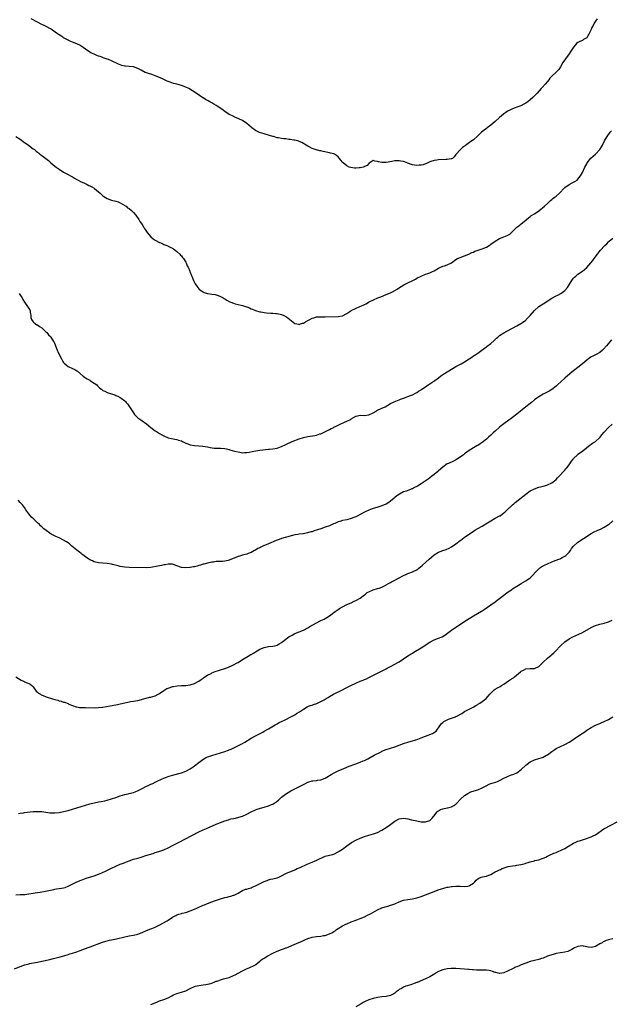
# Model space of a CAD drawing. Units: inches. Extents: x 2631000 to 2634000, y 1506000 to 1509000.
# Drawn here: x 2631901 to 2632172, y 1507369 to 1507821 of the extents above; entities that cross this region are included whole.
import ezdxf

# ---------------------------------------------------------------- set-up
doc = ezdxf.new("R2010")
doc.units = ezdxf.units.IN
doc.header["$MEASUREMENT"] = 0
doc.layers.add('LD26311506_10ft', color=141, linetype='Continuous')

msp = doc.modelspace()

# ---------------------------------------------------------------- linework, layer by layer
at = {"layer": 'LD26311506_10ft'}
for points, elevation in [([(2632165.75, 1507821), (2632165, 1507819.98), (2632164.41, 1507819), (2632163.94, 1507818.06), (2632163.38, 1507817), (2632163, 1507816.14), (2632162.4, 1507815), (2632161.99, 1507814.01), (2632161.43, 1507813), (2632161, 1507812.35), (2632159.51, 1507811.51), (2632159, 1507811.18), (2632158.62, 1507811), (2632157.47, 1507810.53), (2632157, 1507810.24), (2632156.34, 1507809.66), (2632155.75, 1507809), (2632155, 1507808.06), (2632153.79, 1507806.21), (2632152.95, 1507805.05), (2632151.24, 1507802.76), (2632150.08, 1507801), (2632149.02, 1507799), (2632148.17, 1507797.83), (2632147.42, 1507797), (2632147, 1507796.6), (2632145.09, 1507794.91), (2632144.14, 1507793.86), (2632143.56, 1507793), (2632143, 1507792.36), (2632141.93, 1507791), (2632140.51, 1507789.49), (2632140.12, 1507789), (2632138.26, 1507787), (2632136.29, 1507785), (2632135, 1507783.83), (2632133.97, 1507783), (2632133, 1507782.34), (2632132.18, 1507781.82), (2632130.81, 1507781.19), (2632130.3, 1507781), (2632129, 1507780.46), (2632128.17, 1507780.17), (2632127, 1507779.72), (2632125.36, 1507779), (2632125, 1507778.82), (2632123.9, 1507778.1), (2632123, 1507777.44), (2632122.75, 1507777.25), (2632121, 1507775.69), (2632119, 1507773.87), (2632117, 1507772.2), (2632115.35, 1507771), (2632115, 1507770.72), (2632113.99, 1507770.01), (2632112.73, 1507769), (2632111, 1507767.38), (2632109, 1507765.54), (2632108.32, 1507765), (2632105.55, 1507763), (2632105.24, 1507762.76), (2632105, 1507762.56), (2632104.08, 1507761.92), (2632103, 1507760.99), (2632101.15, 1507759), (2632101, 1507758.77), (2632100.22, 1507757.78), (2632099.42, 1507757), (2632099, 1507756.79), (2632098.78, 1507756.78), (2632097, 1507756.48), (2632096.49, 1507756.49), (2632093, 1507756.38), (2632092.23, 1507756.23), (2632091, 1507756.08), (2632089.52, 1507755.52), (2632089, 1507755.36), (2632087.42, 1507754.58), (2632087, 1507754.42), (2632085.92, 1507754.08), (2632085, 1507753.89), (2632084.15, 1507753.85), (2632083, 1507753.74), (2632082.05, 1507753.95), (2632081, 1507753.98), (2632079.3, 1507754.7), (2632079, 1507754.79), (2632077.38, 1507755.38), (2632077, 1507755.57), (2632075.73, 1507755.73), (2632075, 1507755.89), (2632073, 1507755.8), (2632071.59, 1507755.6), (2632069, 1507755.15), (2632067.12, 1507755.12), (2632067, 1507755.13), (2632065.44, 1507755.44), (2632065, 1507755.63), (2632063.76, 1507755.76), (2632063, 1507755.98), (2632061.2, 1507754.8), (2632061, 1507754.72), (2632060.2, 1507753.79), (2632059, 1507753.22), (2632058.88, 1507753.12), (2632058.46, 1507753), (2632057, 1507752.62), (2632056.62, 1507752.62), (2632055, 1507752.48), (2632054.51, 1507752.51), (2632052.74, 1507752.74), (2632052.07, 1507753), (2632051, 1507753.51), (2632049.22, 1507755), (2632049.11, 1507755.11), (2632049, 1507755.29), (2632048.14, 1507756.14), (2632047.56, 1507757), (2632047, 1507757.71), (2632046.26, 1507758.26), (2632045.23, 1507759), (2632045, 1507759.13), (2632043.46, 1507759.46), (2632043, 1507759.59), (2632040.15, 1507760.15), (2632039, 1507760.44), (2632038.5, 1507760.5), (2632037, 1507760.86), (2632036.88, 1507760.88), (2632036.43, 1507761), (2632035, 1507761.46), (2632033.92, 1507762.08), (2632033, 1507762.57), (2632032.35, 1507763), (2632031.52, 1507763.52), (2632031, 1507763.79), (2632030.26, 1507764.26), (2632029, 1507764.74), (2632028.84, 1507764.84), (2632028.35, 1507765), (2632027, 1507765.3), (2632026.66, 1507765.34), (2632025, 1507765.7), (2632024.29, 1507765.71), (2632023, 1507765.91), (2632022.03, 1507766.03), (2632021, 1507766.06), (2632019.64, 1507766.36), (2632019, 1507766.47), (2632017.24, 1507767), (2632017, 1507767.1), (2632015.51, 1507767.51), (2632015, 1507767.72), (2632013.96, 1507767.96), (2632013, 1507768.23), (2632010.89, 1507768.89), (2632009, 1507769.74), (2632007.36, 1507771), (2632007, 1507771.25), (2632006.11, 1507772.11), (2632005.02, 1507773.02), (2632003, 1507774.41), (2632001.71, 1507775), (2632001, 1507775.35), (2631999.83, 1507775.83), (2631998.45, 1507776.45), (2631997, 1507777.2), (2631995, 1507778.48), (2631993.53, 1507779.53), (2631991.41, 1507781), (2631991, 1507781.26), (2631989.9, 1507781.9), (2631989, 1507782.45), (2631988.03, 1507783), (2631987.36, 1507783.36), (2631987, 1507783.59), (2631986.07, 1507784.07), (2631985, 1507784.79), (2631984.86, 1507784.86), (2631981.73, 1507787), (2631978.42, 1507789), (2631977, 1507789.69), (2631975, 1507790.49), (2631973, 1507791.07), (2631971.43, 1507791.43), (2631969.93, 1507791.93), (2631969, 1507792.28), (2631968.51, 1507792.51), (2631966.72, 1507793.28), (2631965, 1507794.07), (2631963, 1507794.87), (2631961.43, 1507795.43), (2631959.93, 1507795.93), (2631959, 1507796.26), (2631958.47, 1507796.47), (2631956.54, 1507797.46), (2631955, 1507798.29), (2631953, 1507798.97), (2631951, 1507799.2), (2631949.33, 1507799.33), (2631949, 1507799.39), (2631947.69, 1507799.69), (2631947, 1507799.89), (2631946.23, 1507800.23), (2631943, 1507801.8), (2631941.64, 1507802.36), (2631941, 1507802.6), (2631939.2, 1507803.2), (2631939, 1507803.28), (2631937.69, 1507803.69), (2631937, 1507803.97), (2631936.23, 1507804.23), (2631935, 1507804.76), (2631934.55, 1507805), (2631933.48, 1507805.48), (2631933, 1507805.75), (2631931, 1507807.16), (2631929.95, 1507807.95), (2631929, 1507808.58), (2631928.74, 1507808.74), (2631927, 1507809.62), (2631925, 1507810.37), (2631923.48, 1507811), (2631923, 1507811.21), (2631921.82, 1507811.81), (2631921, 1507812.36), (2631920.59, 1507812.59), (2631920.09, 1507813), (2631919, 1507813.73), (2631918.21, 1507814.21), (2631917.15, 1507815), (2631915.83, 1507815.83), (2631915, 1507816.41), (2631913, 1507817.53), (2631912.01, 1507817.99), (2631911, 1507818.44), (2631909, 1507819.45), (2631906.08, 1507821)], 9970), ([(2631899, 1507767.06), (2631901, 1507765.74), (2631903, 1507764.32), (2631903.79, 1507763.79), (2631904.91, 1507763), (2631907, 1507761.44), (2631907.57, 1507761), (2631908.36, 1507760.36), (2631909, 1507759.88), (2631909.49, 1507759.49), (2631910.13, 1507759), (2631911, 1507758.36), (2631913.97, 1507755.97), (2631915.09, 1507755), (2631917, 1507753.47), (2631917.59, 1507753), (2631919, 1507751.98), (2631921, 1507750.7), (2631923, 1507749.62), (2631924.19, 1507749), (2631924.71, 1507748.71), (2631925, 1507748.52), (2631925.96, 1507747.96), (2631927, 1507747.33), (2631927.67, 1507747), (2631929, 1507746.29), (2631930.24, 1507745.76), (2631931.86, 1507745), (2631932.62, 1507744.62), (2631933, 1507744.45), (2631933.92, 1507743.92), (2631935, 1507743.26), (2631935.16, 1507743.16), (2631937, 1507741.67), (2631937.75, 1507741), (2631938.38, 1507740.38), (2631939, 1507739.84), (2631939.49, 1507739.49), (2631941, 1507738.53), (2631943, 1507737.84), (2631945, 1507737.34), (2631945.96, 1507737), (2631947, 1507736.58), (2631947.95, 1507735.95), (2631949, 1507735.43), (2631949.24, 1507735.24), (2631949.61, 1507735), (2631950.34, 1507734.34), (2631951, 1507733.97), (2631952.19, 1507733), (2631952.57, 1507732.57), (2631953, 1507732.2), (2631954.07, 1507731), (2631955.45, 1507729), (2631956.01, 1507728.01), (2631957, 1507726.62), (2631957.61, 1507725.61), (2631958.01, 1507725), (2631958.38, 1507724.38), (2631959, 1507723.51), (2631959.31, 1507723), (2631960.96, 1507720.96), (2631962.05, 1507720.05), (2631963, 1507719.45), (2631965, 1507718.36), (2631966.01, 1507718.01), (2631967, 1507717.48), (2631968.78, 1507716.78), (2631969, 1507716.65), (2631970.16, 1507716.16), (2631971, 1507715.72), (2631971.42, 1507715.42), (2631973, 1507714.33), (2631974.31, 1507713), (2631974.64, 1507712.64), (2631975, 1507712.33), (2631975.55, 1507711.55), (2631975.99, 1507711), (2631977, 1507709.42), (2631977.25, 1507709), (2631977.74, 1507707.74), (2631978.1, 1507707), (2631978.83, 1507705.17), (2631978.9, 1507704.9), (2631979, 1507704.7), (2631979.47, 1507703.47), (2631979.74, 1507703), (2631980.34, 1507701.66), (2631980.61, 1507701), (2631981.38, 1507699.38), (2631981.58, 1507699), (2631983, 1507697.1), (2631983.09, 1507697), (2631984.2, 1507696.2), (2631985, 1507695.69), (2631985.48, 1507695.48), (2631987, 1507694.98), (2631989, 1507694.72), (2631990.46, 1507694.46), (2631991, 1507694.4), (2631991.94, 1507694.06), (2631993, 1507693.65), (2631994.14, 1507693), (2631994.66, 1507692.66), (2631995, 1507692.47), (2631995.95, 1507691.95), (2631997, 1507691.28), (2631997.21, 1507691.21), (2631997.67, 1507691), (2631999, 1507690.47), (2631999.75, 1507690.25), (2632001, 1507689.94), (2632002.45, 1507689.55), (2632003, 1507689.43), (2632004.46, 1507689), (2632004.86, 1507688.86), (2632005, 1507688.79), (2632006.33, 1507688.33), (2632007, 1507687.96), (2632007.72, 1507687.72), (2632009.1, 1507687.1), (2632011, 1507686.63), (2632011.42, 1507686.58), (2632013, 1507686.31), (2632014.15, 1507686.15), (2632016.04, 1507685.96), (2632017, 1507685.9), (2632018.23, 1507685.77), (2632019, 1507685.73), (2632021, 1507685.32), (2632021.23, 1507685.23), (2632021.72, 1507685), (2632023, 1507684.38), (2632023.83, 1507683.83), (2632024.82, 1507683), (2632027, 1507681.28), (2632027.99, 1507681), (2632028.83, 1507680.83), (2632029, 1507680.82), (2632029.7, 1507681), (2632030.65, 1507681.35), (2632031, 1507681.43), (2632031.98, 1507682.02), (2632033, 1507682.55), (2632033.98, 1507683), (2632035, 1507683.72), (2632035.87, 1507683.87), (2632037, 1507684.24), (2632038.2, 1507684.2), (2632039, 1507684.28), (2632040.24, 1507684.24), (2632041, 1507684.27), (2632047, 1507684.38), (2632049, 1507684.77), (2632051, 1507685.79), (2632052.79, 1507687), (2632053, 1507687.11), (2632056.92, 1507689), (2632058.41, 1507689.59), (2632059, 1507689.97), (2632059.75, 1507690.25), (2632060.86, 1507691), (2632061.16, 1507691.16), (2632065.1, 1507693), (2632066.5, 1507693.5), (2632069, 1507694.46), (2632071, 1507695.27), (2632071.61, 1507695.61), (2632073, 1507696.34), (2632073.97, 1507697), (2632074.61, 1507697.39), (2632075.84, 1507698.16), (2632077.12, 1507698.88), (2632079, 1507699.81), (2632081.22, 1507701), (2632082.4, 1507701.6), (2632083, 1507701.95), (2632085, 1507702.98), (2632087, 1507703.81), (2632088.15, 1507704.15), (2632089, 1507704.43), (2632090.3, 1507705), (2632091, 1507705.33), (2632093, 1507706.57), (2632093.29, 1507706.71), (2632095, 1507707.48), (2632095.75, 1507707.75), (2632097, 1507708.14), (2632098.93, 1507709.07), (2632101, 1507710.59), (2632101.72, 1507711), (2632103, 1507711.57), (2632105, 1507712.24), (2632106.96, 1507713.04), (2632108.28, 1507713.72), (2632109, 1507714.01), (2632109.66, 1507714.34), (2632111.14, 1507714.86), (2632113, 1507715.48), (2632113.83, 1507715.83), (2632115, 1507716.27), (2632116.22, 1507717), (2632116.68, 1507717.32), (2632117, 1507717.59), (2632119, 1507719.06), (2632121, 1507720.24), (2632123, 1507721.03), (2632124.47, 1507721.53), (2632125.75, 1507722.25), (2632127, 1507723.4), (2632128.48, 1507725), (2632128.77, 1507725.23), (2632129, 1507725.47), (2632129.92, 1507726.08), (2632130.97, 1507727), (2632133, 1507728.7), (2632133.32, 1507729), (2632134.25, 1507729.75), (2632135, 1507730.25), (2632135.41, 1507730.59), (2632137, 1507731.51), (2632139, 1507732.89), (2632141.58, 1507735), (2632143, 1507736.34), (2632143.72, 1507737), (2632144.37, 1507737.63), (2632145, 1507738.17), (2632145.42, 1507738.58), (2632146.05, 1507739), (2632147, 1507739.67), (2632148.53, 1507741), (2632149, 1507741.47), (2632150.31, 1507743), (2632151, 1507743.64), (2632153, 1507744.97), (2632154.3, 1507745.7), (2632155, 1507746.03), (2632155.61, 1507746.39), (2632156.58, 1507747), (2632157, 1507747.39), (2632158.21, 1507749), (2632159, 1507750.57), (2632160.11, 1507753), (2632161, 1507754.57), (2632161.26, 1507755), (2632162.93, 1507757.07), (2632163.99, 1507758.01), (2632165.03, 1507759), (2632166.98, 1507761.02), (2632167.77, 1507762.23), (2632168.19, 1507763), (2632169.22, 1507765), (2632170.34, 1507767), (2632171.76, 1507769), (2632172.34, 1507769.66)], 9960), ([(2631900.59, 1507695), (2631901.56, 1507693.56), (2631901.89, 1507693), (2631902.28, 1507692.28), (2631903.01, 1507691.01), (2631904.48, 1507689), (2631905, 1507688.14), (2631905.41, 1507687.41), (2631905.6, 1507687), (2631905.67, 1507686.33), (2631905.91, 1507685), (2631906, 1507684), (2631906.22, 1507683), (2631907, 1507681.92), (2631908.09, 1507681), (2631908.66, 1507680.66), (2631909, 1507680.53), (2631909.86, 1507679.86), (2631911, 1507679.17), (2631911.2, 1507679), (2631913, 1507677.19), (2631913.21, 1507677), (2631914.07, 1507676.07), (2631915.08, 1507675.08), (2631915.15, 1507675), (2631916.4, 1507673), (2631916.58, 1507672.58), (2631917.75, 1507669.75), (2631918.08, 1507669), (2631918.4, 1507668.4), (2631919.01, 1507666.99), (2631919.98, 1507665), (2631920.38, 1507664.38), (2631921, 1507663.25), (2631921.18, 1507663), (2631923, 1507661.41), (2631925, 1507660.48), (2631926.08, 1507660.08), (2631927, 1507659.49), (2631927.32, 1507659.32), (2631930.01, 1507657), (2631930.56, 1507656.56), (2631931, 1507656.34), (2631931.78, 1507655.78), (2631933, 1507655.14), (2631933.22, 1507655), (2631934.28, 1507654.28), (2631935, 1507653.85), (2631936.16, 1507653), (2631936.55, 1507652.55), (2631937, 1507652.17), (2631937.59, 1507651.59), (2631938.41, 1507651), (2631939, 1507650.52), (2631939.9, 1507650.1), (2631941, 1507649.52), (2631943, 1507648.88), (2631944.44, 1507648.44), (2631945, 1507648.23), (2631945.79, 1507647.79), (2631947, 1507647.23), (2631947.32, 1507647), (2631949, 1507645.72), (2631949.38, 1507645.38), (2631949.75, 1507645), (2631950.31, 1507644.31), (2631951.28, 1507643), (2631953, 1507640.17), (2631953.49, 1507639.49), (2631955, 1507637.98), (2631956.39, 1507637), (2631957, 1507636.59), (2631957.92, 1507635.92), (2631959, 1507635.18), (2631961, 1507633.54), (2631961.63, 1507633), (2631963, 1507631.98), (2631963.58, 1507631.58), (2631964.45, 1507631), (2631965, 1507630.67), (2631966.11, 1507630.11), (2631967, 1507629.57), (2631969, 1507628.74), (2631970.41, 1507628.41), (2631972.07, 1507628.07), (2631973, 1507627.96), (2631973.7, 1507627.7), (2631975, 1507627.3), (2631975.51, 1507627), (2631977, 1507626.31), (2631978.04, 1507625.96), (2631979, 1507625.57), (2631981, 1507625.21), (2631983, 1507625.09), (2631984.93, 1507624.93), (2631987, 1507624.52), (2631988.25, 1507624.25), (2631990.01, 1507624.01), (2631991.92, 1507623.92), (2631993, 1507623.93), (2631995, 1507623.77), (2631995.65, 1507623.65), (2631997, 1507623.31), (2631997.26, 1507623.26), (2631999.35, 1507622.65), (2632001, 1507622.25), (2632001.9, 1507622.1), (2632003, 1507621.89), (2632003.99, 1507622.01), (2632005, 1507621.98), (2632006.14, 1507622.14), (2632007.51, 1507622.49), (2632009.23, 1507622.77), (2632011, 1507623), (2632015, 1507623.46), (2632015.51, 1507623.51), (2632017, 1507623.69), (2632019, 1507624.05), (2632020.57, 1507624.57), (2632021, 1507624.7), (2632023, 1507625.6), (2632025.85, 1507627), (2632029, 1507628.3), (2632031, 1507628.95), (2632033, 1507629.35), (2632036.2, 1507629.8), (2632037, 1507630), (2632038.5, 1507630.5), (2632039, 1507630.61), (2632039.31, 1507630.69), (2632039.96, 1507631), (2632043, 1507632.6), (2632043.82, 1507633), (2632044.63, 1507633.37), (2632045, 1507633.58), (2632045.98, 1507634.02), (2632047, 1507634.58), (2632047.87, 1507635), (2632049.86, 1507635.86), (2632051, 1507636.31), (2632052.3, 1507637), (2632052.77, 1507637.23), (2632053, 1507637.4), (2632055, 1507638.63), (2632055.27, 1507638.73), (2632057, 1507639.11), (2632059, 1507639.03), (2632061, 1507639.25), (2632063, 1507640.2), (2632064.34, 1507641), (2632064.76, 1507641.24), (2632067, 1507642.3), (2632067.49, 1507642.51), (2632068.47, 1507643), (2632071, 1507644.42), (2632072.7, 1507645.3), (2632075, 1507646.22), (2632075.58, 1507646.42), (2632077, 1507646.98), (2632080.15, 1507648.15), (2632081, 1507648.48), (2632082.68, 1507649.32), (2632083, 1507649.46), (2632083.88, 1507650.12), (2632085, 1507650.75), (2632085.14, 1507650.86), (2632085.35, 1507651), (2632087, 1507652.2), (2632088.27, 1507653), (2632088.68, 1507653.32), (2632089, 1507653.51), (2632089.89, 1507654.11), (2632091, 1507654.77), (2632091.35, 1507655), (2632093, 1507656.23), (2632093.98, 1507657), (2632094.54, 1507657.46), (2632095, 1507657.75), (2632095.72, 1507658.28), (2632101, 1507661.4), (2632103.35, 1507662.65), (2632105, 1507663.66), (2632107, 1507665.02), (2632108.23, 1507665.77), (2632109, 1507666.3), (2632109.44, 1507666.56), (2632110.1, 1507667), (2632111, 1507667.64), (2632112.86, 1507669), (2632114.08, 1507669.92), (2632115, 1507670.52), (2632115.26, 1507670.74), (2632117, 1507671.98), (2632118.57, 1507673.43), (2632119.56, 1507674.43), (2632120.21, 1507675), (2632121, 1507675.64), (2632123, 1507676.91), (2632124.32, 1507677.68), (2632127, 1507679.14), (2632129, 1507680.2), (2632130.85, 1507681.15), (2632132.06, 1507681.94), (2632133, 1507682.72), (2632133.29, 1507683), (2632135, 1507684.89), (2632137, 1507687.22), (2632138.99, 1507689.01), (2632140.2, 1507689.8), (2632141, 1507690.28), (2632145, 1507692.81), (2632147, 1507693.94), (2632147.73, 1507694.27), (2632149.08, 1507695), (2632151, 1507696.3), (2632152.21, 1507697.79), (2632152.92, 1507699), (2632154.2, 1507701), (2632154.54, 1507701.46), (2632155, 1507702.03), (2632155.45, 1507702.55), (2632155.96, 1507703), (2632157, 1507703.84), (2632159, 1507705.19), (2632159.98, 1507706.02), (2632161, 1507706.91), (2632162.85, 1507709), (2632163.8, 1507710.2), (2632164.47, 1507711), (2632165.93, 1507713), (2632166.35, 1507713.65), (2632167.25, 1507714.75), (2632169.39, 1507717), (2632170.19, 1507717.81), (2632171, 1507718.69), (2632171.33, 1507719), (2632173, 1507720.38)], 9950), ([(2632172.34, 1507673.66), (2632170.1, 1507671), (2632168.64, 1507669.36), (2632168.3, 1507669), (2632167, 1507667.91), (2632165.41, 1507667), (2632163.77, 1507666.23), (2632163, 1507665.84), (2632162.49, 1507665.51), (2632161.8, 1507665), (2632161, 1507664.36), (2632159, 1507662.63), (2632156.88, 1507661), (2632155, 1507659.51), (2632154.38, 1507659), (2632151, 1507656.07), (2632147.59, 1507653), (2632147, 1507652.5), (2632145, 1507650.92), (2632143.8, 1507650.2), (2632142.51, 1507649.49), (2632141, 1507648.77), (2632139, 1507647.6), (2632138.14, 1507647), (2632137, 1507646.12), (2632135.6, 1507645), (2632135, 1507644.46), (2632133.12, 1507642.88), (2632129, 1507639.55), (2632127, 1507638.01), (2632123, 1507635.21), (2632121.78, 1507634.22), (2632121, 1507633.61), (2632119, 1507631.81), (2632118.15, 1507631), (2632117, 1507629.96), (2632115.97, 1507629), (2632115, 1507628.16), (2632113, 1507626.54), (2632112.05, 1507625.95), (2632111, 1507625.21), (2632110.6, 1507625), (2632109, 1507624.09), (2632107.07, 1507622.93), (2632105, 1507621.42), (2632104.78, 1507621.22), (2632104.49, 1507621), (2632103, 1507619.91), (2632101.24, 1507618.76), (2632099.92, 1507618.08), (2632097.53, 1507617), (2632097, 1507616.73), (2632095, 1507615.33), (2632093, 1507613.61), (2632092.69, 1507613.31), (2632091, 1507611.95), (2632089.8, 1507611), (2632088.2, 1507609.8), (2632085, 1507607.54), (2632083.4, 1507606.6), (2632083, 1507606.34), (2632082.06, 1507605.94), (2632081, 1507605.35), (2632080.74, 1507605.26), (2632080.11, 1507605), (2632079, 1507604.59), (2632078.32, 1507604.32), (2632077, 1507603.87), (2632075.1, 1507602.9), (2632073.9, 1507602.1), (2632073, 1507601.27), (2632072.84, 1507601.16), (2632072.69, 1507601), (2632071, 1507599.58), (2632070.2, 1507599), (2632069, 1507598.34), (2632068.07, 1507597.93), (2632067, 1507597.51), (2632064.76, 1507596.76), (2632063, 1507596.26), (2632061.8, 1507595.8), (2632061, 1507595.56), (2632059, 1507594.64), (2632057, 1507593.6), (2632055.93, 1507593), (2632055, 1507592.53), (2632054.19, 1507592.19), (2632053, 1507591.65), (2632051, 1507591.12), (2632049, 1507590.71), (2632047.67, 1507590.33), (2632047, 1507590.11), (2632045.48, 1507589.48), (2632044.79, 1507589.21), (2632043, 1507588.41), (2632041, 1507587.66), (2632039, 1507586.98), (2632037.48, 1507586.52), (2632037, 1507586.31), (2632035.95, 1507586.05), (2632035, 1507585.64), (2632034.47, 1507585.53), (2632032.95, 1507585.05), (2632031, 1507584.69), (2632030.68, 1507584.68), (2632029, 1507584.44), (2632028.43, 1507584.43), (2632027, 1507584.15), (2632025.97, 1507583.97), (2632023.19, 1507583.19), (2632022.57, 1507583), (2632021, 1507582.46), (2632019.89, 1507582.11), (2632019, 1507581.75), (2632018.44, 1507581.56), (2632015, 1507580.07), (2632012.46, 1507579), (2632011.46, 1507578.54), (2632011, 1507578.29), (2632010.14, 1507577.86), (2632009, 1507577.21), (2632008.6, 1507577), (2632007, 1507576.08), (2632005.62, 1507575.62), (2632005, 1507575.36), (2632003.63, 1507575), (2632003.13, 1507574.87), (2632003, 1507574.86), (2632001.61, 1507574.39), (2632001, 1507574.23), (2631997, 1507572.63), (2631996.49, 1507572.49), (2631995, 1507572.13), (2631994.02, 1507572.02), (2631993, 1507571.98), (2631991.9, 1507571.9), (2631991, 1507571.91), (2631989.72, 1507571.72), (2631989, 1507571.66), (2631987, 1507571.23), (2631985.27, 1507570.73), (2631985, 1507570.67), (2631983.75, 1507570.25), (2631983, 1507570.06), (2631982.19, 1507569.81), (2631981, 1507569.53), (2631980.56, 1507569.44), (2631979, 1507569.16), (2631978.84, 1507569.16), (2631977, 1507569.02), (2631975, 1507569.22), (2631974.59, 1507569.41), (2631973, 1507569.99), (2631971, 1507570.74), (2631970.77, 1507570.77), (2631969, 1507570.78), (2631967.53, 1507570.47), (2631967, 1507570.42), (2631965.88, 1507570.12), (2631965, 1507570.01), (2631964.2, 1507569.8), (2631961, 1507569.24), (2631959, 1507569.08), (2631951, 1507569.19), (2631949, 1507569.29), (2631947, 1507569.63), (2631946.07, 1507569.93), (2631943.34, 1507570.66), (2631943, 1507570.74), (2631941, 1507571.03), (2631939, 1507571.13), (2631937, 1507571.29), (2631935, 1507571.79), (2631934.21, 1507572.21), (2631933, 1507572.75), (2631932.6, 1507573), (2631931, 1507574.09), (2631929.77, 1507575), (2631929.35, 1507575.35), (2631929, 1507575.56), (2631928.21, 1507576.21), (2631927, 1507577.14), (2631924.82, 1507579), (2631923.86, 1507579.86), (2631923, 1507580.59), (2631922.35, 1507581), (2631921, 1507581.81), (2631919, 1507582.75), (2631917.44, 1507583.44), (2631916.11, 1507584.11), (2631914.84, 1507584.84), (2631914.6, 1507585), (2631913, 1507586.14), (2631911.94, 1507587), (2631911.43, 1507587.43), (2631911, 1507587.83), (2631910.4, 1507588.4), (2631909.84, 1507589), (2631909, 1507589.72), (2631907.74, 1507591), (2631907.34, 1507591.34), (2631906.32, 1507592.32), (2631905, 1507593.88), (2631904.12, 1507595), (2631903.68, 1507595.68), (2631903, 1507596.77), (2631902.04, 1507598.04), (2631901.11, 1507599.11), (2631900.05, 1507600.05)], 9940), ([(2631899, 1507519.08), (2631901.43, 1507517.43), (2631902.58, 1507517), (2631902.85, 1507516.85), (2631903, 1507516.8), (2631904.26, 1507516.26), (2631905, 1507515.96), (2631905.62, 1507515.62), (2631906.4, 1507515), (2631907, 1507514.46), (2631908.46, 1507512.46), (2631909, 1507512.01), (2631909.5, 1507511.5), (2631910.3, 1507511), (2631910.7, 1507510.7), (2631911.6, 1507510.4), (2631913, 1507509.83), (2631915.84, 1507509), (2631917, 1507508.64), (2631918.3, 1507508.3), (2631919, 1507508.04), (2631919.87, 1507507.87), (2631921, 1507507.47), (2631921.39, 1507507.39), (2631923, 1507506.77), (2631923.45, 1507506.55), (2631925, 1507505.89), (2631926.72, 1507505.28), (2631927, 1507505.19), (2631928.33, 1507505), (2631929, 1507504.93), (2631931, 1507504.89), (2631935, 1507504.86), (2631937, 1507504.91), (2631938.86, 1507505.14), (2631939, 1507505.15), (2631940.6, 1507505.4), (2631942.36, 1507505.64), (2631945, 1507506.13), (2631945.68, 1507506.32), (2631947, 1507506.63), (2631949, 1507507.14), (2631951, 1507507.55), (2631951.64, 1507507.64), (2631953, 1507507.8), (2631953.99, 1507507.99), (2631955, 1507508.15), (2631957.82, 1507509), (2631960.34, 1507509.66), (2631961, 1507509.73), (2631961.94, 1507510.06), (2631963, 1507510.35), (2631964.31, 1507511), (2631965, 1507511.41), (2631967, 1507512.76), (2631967.41, 1507513), (2631968.4, 1507513.6), (2631969, 1507513.88), (2631969.8, 1507514.2), (2631971, 1507514.57), (2631971.35, 1507514.65), (2631973.05, 1507514.95), (2631975, 1507515.06), (2631977, 1507515.11), (2631979, 1507515.37), (2631979.55, 1507515.55), (2631981, 1507515.99), (2631983, 1507517.01), (2631984.15, 1507517.85), (2631985, 1507518.36), (2631985.34, 1507518.66), (2631987, 1507519.74), (2631988.63, 1507520.63), (2631989, 1507520.85), (2631990.58, 1507521.42), (2631991, 1507521.59), (2631992.12, 1507521.88), (2631993, 1507522.21), (2631995, 1507522.84), (2631995.1, 1507522.9), (2631997, 1507523.57), (2631998.02, 1507524.02), (2631999, 1507524.5), (2632000.57, 1507525.43), (2632001, 1507525.66), (2632003.04, 1507527), (2632006.4, 1507529), (2632006.79, 1507529.21), (2632007, 1507529.35), (2632008.07, 1507529.93), (2632009, 1507530.54), (2632009.8, 1507531), (2632011, 1507531.66), (2632013, 1507532.5), (2632015, 1507532.88), (2632016.96, 1507533.04), (2632018.56, 1507533.44), (2632019, 1507533.61), (2632019.83, 1507534.17), (2632021, 1507534.83), (2632023, 1507536.35), (2632024.53, 1507537.47), (2632025, 1507537.73), (2632025.78, 1507538.22), (2632027.12, 1507538.88), (2632031, 1507540.48), (2632033, 1507541.5), (2632033.93, 1507542.07), (2632037, 1507543.85), (2632039, 1507544.85), (2632040.47, 1507545.53), (2632041, 1507545.82), (2632041.79, 1507546.21), (2632043, 1507547), (2632045.57, 1507549), (2632047, 1507549.99), (2632047.61, 1507550.39), (2632049, 1507551.19), (2632051, 1507552.15), (2632053, 1507553.05), (2632054.31, 1507553.69), (2632055, 1507554.02), (2632055.62, 1507554.38), (2632056.78, 1507555), (2632057, 1507555.14), (2632059, 1507556.61), (2632059.55, 1507557), (2632060.31, 1507557.69), (2632061, 1507558.1), (2632063, 1507558.94), (2632065, 1507559.53), (2632065.78, 1507559.78), (2632067, 1507560.22), (2632068.55, 1507561), (2632068.83, 1507561.17), (2632069, 1507561.23), (2632070.09, 1507561.91), (2632071, 1507562.35), (2632071.42, 1507562.59), (2632073, 1507563.38), (2632075, 1507564.47), (2632076.59, 1507565.41), (2632077, 1507565.61), (2632078.01, 1507566.01), (2632079, 1507566.45), (2632079.42, 1507566.58), (2632081, 1507567.15), (2632081.34, 1507567.34), (2632083, 1507568.19), (2632084.11, 1507569), (2632084.6, 1507569.4), (2632085.68, 1507570.32), (2632088.72, 1507573), (2632089.95, 1507574.05), (2632091.05, 1507575), (2632093, 1507576.25), (2632095, 1507577.07), (2632096.47, 1507577.53), (2632097.87, 1507578.13), (2632099, 1507578.74), (2632101, 1507580.06), (2632103, 1507581.57), (2632103.79, 1507582.21), (2632105, 1507583.11), (2632107, 1507584.57), (2632109, 1507585.91), (2632109.68, 1507586.32), (2632111, 1507587.1), (2632113, 1507588.16), (2632114.79, 1507589.21), (2632117, 1507590.69), (2632119, 1507591.82), (2632121, 1507592.85), (2632121.24, 1507593), (2632122.28, 1507593.72), (2632123, 1507594.25), (2632123.39, 1507594.61), (2632123.86, 1507595), (2632127, 1507597.91), (2632127.55, 1507598.45), (2632128.2, 1507599), (2632133, 1507602.91), (2632135, 1507604.36), (2632137, 1507605.36), (2632139, 1507606.02), (2632139.77, 1507606.23), (2632141, 1507606.53), (2632142.65, 1507607), (2632143, 1507607.11), (2632145, 1507608.1), (2632146.28, 1507609), (2632147, 1507609.62), (2632147.63, 1507610.37), (2632148.27, 1507611), (2632151, 1507613.92), (2632151.48, 1507614.52), (2632151.91, 1507615), (2632153, 1507616.41), (2632154.03, 1507617.97), (2632154.81, 1507619), (2632155, 1507619.23), (2632156.8, 1507621), (2632157, 1507621.16), (2632159, 1507622.64), (2632159.19, 1507622.81), (2632162.54, 1507625.46), (2632163, 1507625.76), (2632163.72, 1507626.28), (2632165, 1507627.01), (2632167, 1507628.84), (2632167.15, 1507629), (2632167.92, 1507630.08), (2632169, 1507631.34), (2632171, 1507633.49), (2632172.65, 1507635)], 9930), ([(2631900.33, 1507456.33), (2631901, 1507456.45), (2631902.63, 1507456.63), (2631903, 1507456.7), (2631907, 1507457.14), (2631909, 1507457.26), (2631910.82, 1507457.18), (2631911, 1507457.16), (2631912.88, 1507456.88), (2631914.65, 1507456.65), (2631916.61, 1507456.61), (2631917, 1507456.63), (2631919, 1507456.82), (2631921, 1507457.19), (2631923, 1507457.69), (2631925, 1507458.27), (2631927, 1507458.86), (2631933, 1507460.69), (2631935, 1507461.22), (2631937, 1507461.64), (2631938.18, 1507461.82), (2631939.85, 1507462.15), (2631941, 1507462.4), (2631943, 1507462.97), (2631945, 1507463.67), (2631947, 1507464.41), (2631949, 1507464.99), (2631950.64, 1507465.36), (2631951, 1507465.43), (2631952.27, 1507465.73), (2631953, 1507465.93), (2631953.81, 1507466.19), (2631955.21, 1507466.79), (2631957, 1507467.76), (2631959, 1507468.79), (2631959.44, 1507469), (2631961, 1507469.73), (2631961.89, 1507470.11), (2631963, 1507470.68), (2631963.23, 1507470.77), (2631963.67, 1507471), (2631966.14, 1507472.14), (2631967, 1507472.52), (2631968.16, 1507473), (2631969, 1507473.32), (2631971, 1507473.96), (2631975, 1507474.94), (2631977, 1507475.68), (2631979, 1507476.76), (2631980.36, 1507477.64), (2631981, 1507478.12), (2631983, 1507479.71), (2631984.87, 1507481.13), (2631986.15, 1507481.85), (2631987, 1507482.24), (2631987.55, 1507482.45), (2631989, 1507482.95), (2631991, 1507483.6), (2631993, 1507484.16), (2631995, 1507484.7), (2631996.66, 1507485.34), (2631997, 1507485.46), (2631997.84, 1507485.84), (2632000.28, 1507487), (2632003, 1507488.4), (2632004.11, 1507489), (2632007, 1507490.85), (2632009, 1507491.97), (2632011.11, 1507493), (2632012.37, 1507493.63), (2632013, 1507494.04), (2632014.67, 1507495), (2632015, 1507495.21), (2632018, 1507497), (2632018.65, 1507497.35), (2632019, 1507497.5), (2632019.96, 1507498.04), (2632021, 1507498.5), (2632021.31, 1507498.69), (2632021.96, 1507499), (2632023, 1507499.46), (2632025, 1507500.47), (2632027, 1507501.6), (2632027.88, 1507502.12), (2632029.24, 1507503), (2632031, 1507504.2), (2632032.75, 1507505.25), (2632033, 1507505.37), (2632034.18, 1507505.82), (2632035, 1507506.09), (2632035.71, 1507506.29), (2632037.19, 1507506.81), (2632039, 1507507.65), (2632040.49, 1507508.49), (2632041, 1507508.76), (2632042.44, 1507509.56), (2632043, 1507509.93), (2632044.89, 1507511), (2632049, 1507513.1), (2632050.25, 1507513.75), (2632051, 1507514.11), (2632052.75, 1507515), (2632055, 1507516.1), (2632057, 1507516.97), (2632058.47, 1507517.53), (2632059, 1507517.8), (2632059.89, 1507518.11), (2632061, 1507518.72), (2632061.62, 1507519), (2632064.35, 1507520.35), (2632065, 1507520.65), (2632065.69, 1507521), (2632066.58, 1507521.42), (2632069, 1507522.7), (2632069.51, 1507523), (2632071, 1507523.76), (2632073, 1507524.82), (2632074.4, 1507525.6), (2632075, 1507525.95), (2632077, 1507527.28), (2632079, 1507528.67), (2632080.44, 1507529.56), (2632081, 1507529.93), (2632081.69, 1507530.31), (2632085, 1507532.37), (2632089, 1507534.93), (2632091, 1507535.95), (2632093, 1507536.72), (2632094.63, 1507537.37), (2632095.88, 1507538.12), (2632097.11, 1507539), (2632099, 1507540.46), (2632100.5, 1507541.5), (2632105.79, 1507545), (2632107, 1507545.77), (2632107.79, 1507546.21), (2632109, 1507546.98), (2632112.78, 1507549.22), (2632113, 1507549.37), (2632114.02, 1507549.98), (2632117, 1507552.01), (2632119, 1507553.44), (2632119.85, 1507554.15), (2632121, 1507554.93), (2632124.41, 1507557.59), (2632125, 1507557.98), (2632126.43, 1507559), (2632127, 1507559.38), (2632129, 1507560.66), (2632130.45, 1507561.55), (2632131, 1507561.85), (2632133, 1507563.05), (2632135, 1507564.52), (2632135.55, 1507565), (2632136.29, 1507565.71), (2632137.45, 1507567), (2632139, 1507568.56), (2632139.55, 1507569), (2632140.39, 1507569.61), (2632141.68, 1507570.32), (2632143, 1507570.95), (2632145, 1507571.78), (2632147, 1507572.52), (2632148.23, 1507573), (2632148.77, 1507573.23), (2632149, 1507573.34), (2632149.78, 1507573.78), (2632151, 1507574.42), (2632151.35, 1507574.65), (2632151.76, 1507575), (2632153, 1507576.31), (2632153.51, 1507577), (2632154.1, 1507577.9), (2632155, 1507579.07), (2632157, 1507580.89), (2632159.52, 1507582.48), (2632163, 1507584.87), (2632164.38, 1507585.62), (2632165.77, 1507586.23), (2632167.63, 1507587), (2632169, 1507587.68), (2632171, 1507588.89), (2632171.14, 1507589), (2632173, 1507590.69)], 9920), ([(2631899, 1507418.93), (2631901.06, 1507419.06), (2631903, 1507419.15), (2631903.18, 1507419.18), (2631905, 1507419.36), (2631907, 1507419.73), (2631907.85, 1507419.85), (2631909, 1507420.09), (2631910.21, 1507420.21), (2631911, 1507420.37), (2631912.63, 1507420.63), (2631915, 1507421.14), (2631916.56, 1507421.44), (2631917, 1507421.55), (2631917.64, 1507421.64), (2631919, 1507421.8), (2631920.02, 1507421.98), (2631921, 1507422.16), (2631921.63, 1507422.37), (2631923, 1507422.89), (2631927, 1507424.86), (2631929, 1507425.74), (2631931.39, 1507426.61), (2631935, 1507427.71), (2631937, 1507428.38), (2631938.51, 1507429), (2631938.85, 1507429.15), (2631940.21, 1507429.79), (2631943, 1507431.18), (2631945, 1507432.12), (2631947, 1507433), (2631948.43, 1507433.57), (2631949, 1507433.83), (2631949.86, 1507434.14), (2631951, 1507434.63), (2631953, 1507435.29), (2631955, 1507435.83), (2631956.17, 1507436.17), (2631957, 1507436.44), (2631958.66, 1507437), (2631962, 1507438), (2631963, 1507438.32), (2631963.53, 1507438.47), (2631965.14, 1507439), (2631967, 1507439.69), (2631969, 1507440.57), (2631971, 1507441.55), (2631973.76, 1507443), (2631979.79, 1507446.21), (2631983, 1507447.81), (2631985, 1507448.74), (2631986.57, 1507449.43), (2631987.99, 1507450.01), (2631991, 1507451.34), (2631993, 1507452.17), (2631995, 1507452.93), (2631996.58, 1507453.42), (2631997, 1507453.57), (2631997.77, 1507453.77), (2631999, 1507454.05), (2631999.8, 1507454.2), (2632001.42, 1507454.58), (2632003, 1507455.06), (2632005, 1507455.93), (2632007, 1507457), (2632009, 1507457.91), (2632009.79, 1507458.21), (2632011.29, 1507458.71), (2632013, 1507459.19), (2632015, 1507459.79), (2632016.37, 1507460.37), (2632017, 1507460.6), (2632017.64, 1507461), (2632018.45, 1507461.55), (2632019, 1507461.98), (2632019.51, 1507462.49), (2632021, 1507463.78), (2632022.8, 1507465.2), (2632024.01, 1507465.99), (2632025.26, 1507466.74), (2632027, 1507467.67), (2632029.88, 1507469), (2632031, 1507469.56), (2632031.98, 1507470.02), (2632033, 1507470.64), (2632035, 1507471.29), (2632035.34, 1507471.34), (2632037, 1507471.44), (2632037.54, 1507471.54), (2632039, 1507471.68), (2632041, 1507472.51), (2632041.83, 1507473), (2632042.53, 1507473.47), (2632043, 1507473.73), (2632043.75, 1507474.25), (2632045.08, 1507474.91), (2632047, 1507475.83), (2632049.54, 1507477), (2632051.96, 1507478.04), (2632054.56, 1507479), (2632055, 1507479.13), (2632057, 1507479.79), (2632058.4, 1507480.4), (2632059, 1507480.62), (2632059.71, 1507481), (2632060.59, 1507481.41), (2632063.44, 1507483), (2632066.67, 1507484.67), (2632067, 1507484.84), (2632069, 1507485.72), (2632071, 1507486.34), (2632073, 1507486.94), (2632077, 1507488.43), (2632078.96, 1507489.04), (2632080.52, 1507489.48), (2632081, 1507489.58), (2632082.07, 1507489.93), (2632083, 1507490.2), (2632083.59, 1507490.41), (2632085.03, 1507490.97), (2632087, 1507491.78), (2632088.28, 1507492.28), (2632089, 1507492.53), (2632090.22, 1507493), (2632090.75, 1507493.25), (2632091.86, 1507494.14), (2632092.54, 1507495), (2632093, 1507495.64), (2632093.84, 1507497), (2632094.41, 1507497.59), (2632095, 1507498.11), (2632095.51, 1507498.49), (2632096.38, 1507499), (2632097, 1507499.32), (2632097.54, 1507499.54), (2632100.73, 1507500.73), (2632101, 1507500.82), (2632101.41, 1507501), (2632103.77, 1507502.23), (2632105, 1507503.12), (2632105.3, 1507503.3), (2632107, 1507504.24), (2632108.88, 1507505.12), (2632110.12, 1507505.88), (2632111, 1507506.35), (2632111.37, 1507506.63), (2632112.03, 1507507), (2632113, 1507507.67), (2632114.85, 1507509.15), (2632115.85, 1507510.15), (2632116.48, 1507511), (2632117, 1507511.53), (2632118.56, 1507513), (2632119, 1507513.32), (2632120.07, 1507513.93), (2632121, 1507514.48), (2632121.34, 1507514.66), (2632121.84, 1507515), (2632123, 1507515.66), (2632125.15, 1507517.15), (2632127, 1507518.4), (2632127.38, 1507518.62), (2632127.81, 1507519), (2632130.68, 1507521.32), (2632131, 1507521.59), (2632131.93, 1507522.07), (2632133, 1507522.68), (2632135.13, 1507522.87), (2632137, 1507522.85), (2632139, 1507523.78), (2632140.3, 1507525), (2632140.63, 1507525.37), (2632141, 1507525.69), (2632143, 1507527.65), (2632144.68, 1507529), (2632145, 1507529.27), (2632145.89, 1507530.11), (2632146.8, 1507531), (2632148.84, 1507533.16), (2632149, 1507533.31), (2632151, 1507535.02), (2632153, 1507536.44), (2632154.64, 1507537.36), (2632157.41, 1507538.59), (2632159, 1507539.37), (2632163, 1507541.65), (2632163.92, 1507542.08), (2632165, 1507542.52), (2632167, 1507543.15), (2632169, 1507543.69), (2632171, 1507544.33), (2632172.72, 1507545)], 9910), ([(2631898.42, 1507385), (2631901, 1507386.04), (2631901.72, 1507386.28), (2631903, 1507386.76), (2631903.2, 1507386.8), (2631905, 1507387.32), (2631905.41, 1507387.41), (2631907.88, 1507387.88), (2631909, 1507388.06), (2631911, 1507388.45), (2631914.73, 1507389.27), (2631916.3, 1507389.7), (2631917, 1507389.87), (2631918.19, 1507390.19), (2631919.43, 1507390.57), (2631921.06, 1507391), (2631923, 1507391.55), (2631923.83, 1507391.83), (2631925, 1507392.17), (2631927, 1507392.83), (2631928.58, 1507393.42), (2631929, 1507393.56), (2631930.03, 1507393.97), (2631933.15, 1507395.15), (2631938.84, 1507397.16), (2631940.35, 1507397.65), (2631941, 1507397.83), (2631942.09, 1507398.09), (2631943, 1507398.32), (2631945.2, 1507398.8), (2631949, 1507399.74), (2631951, 1507400.13), (2631953, 1507400.46), (2631955, 1507400.94), (2631956.49, 1507401.51), (2631957, 1507401.71), (2631959, 1507402.57), (2631961, 1507403.28), (2631961.49, 1507403.49), (2631963, 1507404.06), (2631964.88, 1507405), (2631968.57, 1507407), (2631969, 1507407.27), (2631971, 1507408.66), (2631972.46, 1507409.54), (2631973, 1507409.8), (2631973.85, 1507410.15), (2631975, 1507410.43), (2631975.43, 1507410.57), (2631977, 1507410.91), (2631979, 1507411.58), (2631981, 1507412.37), (2631982.45, 1507413), (2631985, 1507414.15), (2631985.62, 1507414.38), (2631987, 1507414.99), (2631989, 1507415.74), (2631990.14, 1507416.14), (2631993, 1507417.08), (2631995, 1507417.68), (2631996.05, 1507417.95), (2631997, 1507418.22), (2631997.65, 1507418.35), (2631999, 1507418.79), (2631999.17, 1507418.83), (2631999.56, 1507419), (2632001, 1507419.78), (2632003, 1507420.95), (2632003.12, 1507421), (2632004.5, 1507421.5), (2632005, 1507421.6), (2632005.85, 1507421.85), (2632007, 1507422.24), (2632007.52, 1507422.48), (2632009, 1507423.11), (2632013, 1507425.1), (2632014.41, 1507425.59), (2632015, 1507425.9), (2632015.91, 1507426.09), (2632017, 1507426.35), (2632019, 1507426.75), (2632019.66, 1507427), (2632021, 1507427.61), (2632023, 1507428.71), (2632027, 1507430.41), (2632027.38, 1507430.62), (2632028.19, 1507431), (2632029.57, 1507431.57), (2632032.76, 1507433), (2632034.32, 1507433.68), (2632037.19, 1507434.81), (2632041, 1507436.67), (2632043, 1507437.23), (2632044.46, 1507437.54), (2632045, 1507437.67), (2632047, 1507438.64), (2632047.2, 1507438.8), (2632047.49, 1507439), (2632049, 1507439.96), (2632051, 1507441.43), (2632053.03, 1507442.97), (2632055, 1507444.08), (2632057, 1507444.92), (2632059, 1507445.67), (2632061, 1507446.3), (2632063.11, 1507446.89), (2632065, 1507447.55), (2632067, 1507448.59), (2632069, 1507449.88), (2632070.59, 1507451), (2632073, 1507452.76), (2632075, 1507453.81), (2632076.05, 1507453.95), (2632077, 1507454.12), (2632078.01, 1507454.02), (2632079, 1507453.84), (2632080.57, 1507453.43), (2632083, 1507452.87), (2632085, 1507452.52), (2632086.46, 1507452.46), (2632087, 1507452.46), (2632089, 1507453.02), (2632090, 1507454), (2632090.8, 1507455), (2632092.33, 1507457), (2632092.66, 1507457.34), (2632093, 1507457.57), (2632093.92, 1507458.08), (2632095, 1507458.42), (2632097, 1507458.85), (2632097.13, 1507458.87), (2632097.68, 1507459), (2632099, 1507459.38), (2632100, 1507460), (2632101, 1507460.55), (2632101.44, 1507461), (2632103.11, 1507462.89), (2632105, 1507464.59), (2632106.46, 1507465.54), (2632107.81, 1507466.19), (2632109.3, 1507466.7), (2632111, 1507467.21), (2632113, 1507468.04), (2632114.94, 1507469.06), (2632116.29, 1507469.71), (2632117, 1507470), (2632119.26, 1507470.74), (2632120, 1507471), (2632121, 1507471.39), (2632123, 1507472.45), (2632123.99, 1507473), (2632124.67, 1507473.33), (2632126.11, 1507473.89), (2632127.59, 1507474.41), (2632129, 1507475.01), (2632131, 1507476.48), (2632133, 1507478.45), (2632133.68, 1507479), (2632135, 1507480), (2632137, 1507480.97), (2632139, 1507481.49), (2632140.14, 1507481.86), (2632141, 1507482.11), (2632142.52, 1507483), (2632143, 1507483.25), (2632145, 1507484.73), (2632146.36, 1507485.64), (2632147, 1507486.09), (2632151, 1507488.04), (2632152.89, 1507489.11), (2632154.13, 1507489.87), (2632155.88, 1507491), (2632158.9, 1507493), (2632160.15, 1507493.85), (2632161, 1507494.47), (2632163, 1507495.8), (2632165, 1507496.84), (2632166.54, 1507497.46), (2632167, 1507497.62), (2632167.95, 1507498.05), (2632169, 1507498.46), (2632171, 1507499.5), (2632173, 1507500.69)], 9900), ([(2631961, 1507368.68), (2631963, 1507369.44), (2631964.09, 1507369.91), (2631965, 1507370.28), (2631967.02, 1507370.98), (2631969, 1507371.75), (2631970.67, 1507372.67), (2631971.35, 1507373), (2631973, 1507373.74), (2631974.01, 1507374.01), (2631975, 1507374.3), (2631977, 1507374.94), (2631979, 1507375.99), (2631981, 1507376.88), (2631981.5, 1507377), (2631983, 1507377.31), (2631985, 1507377.58), (2631986.22, 1507377.78), (2631987, 1507377.93), (2631987.85, 1507378.15), (2631989, 1507378.49), (2631990.37, 1507379), (2631991, 1507379.26), (2631991.39, 1507379.39), (2631993, 1507380.01), (2631994.34, 1507380.34), (2631995, 1507380.53), (2631996.95, 1507381.05), (2631999, 1507381.87), (2631999.77, 1507382.23), (2632001.13, 1507383), (2632003, 1507384.1), (2632004.9, 1507385), (2632006.4, 1507385.6), (2632007, 1507385.88), (2632007.78, 1507386.22), (2632009, 1507386.9), (2632009.14, 1507387), (2632011, 1507388.46), (2632011.53, 1507389), (2632012.39, 1507389.61), (2632013, 1507389.96), (2632014.68, 1507391), (2632017, 1507392.12), (2632019, 1507393.03), (2632021, 1507393.84), (2632021.86, 1507394.14), (2632023, 1507394.6), (2632023.31, 1507394.69), (2632024.05, 1507395), (2632025.75, 1507395.75), (2632028.91, 1507397.09), (2632029.3, 1507397.3), (2632031, 1507398.05), (2632031.7, 1507398.3), (2632033, 1507398.95), (2632035, 1507399.51), (2632037, 1507399.83), (2632039, 1507400.02), (2632040.23, 1507400.23), (2632041, 1507400.32), (2632043, 1507401.05), (2632044.29, 1507401.71), (2632045, 1507402.13), (2632045.53, 1507402.47), (2632046.27, 1507403), (2632047, 1507403.47), (2632049, 1507404.68), (2632050.54, 1507405.46), (2632051, 1507405.68), (2632053, 1507406.55), (2632055.56, 1507407.56), (2632057, 1507408.08), (2632059, 1507408.91), (2632060.41, 1507409.59), (2632061.72, 1507410.28), (2632065, 1507412.08), (2632067, 1507413.03), (2632068.47, 1507413.53), (2632069.8, 1507413.8), (2632071, 1507414.15), (2632071.6, 1507414.4), (2632073, 1507414.9), (2632075, 1507415.81), (2632077, 1507416.5), (2632079, 1507416.88), (2632081, 1507417.17), (2632083, 1507417.62), (2632085, 1507418.25), (2632089, 1507419.71), (2632093.35, 1507421.35), (2632095, 1507421.92), (2632095.86, 1507422.14), (2632097, 1507422.47), (2632097.48, 1507422.52), (2632099, 1507422.78), (2632099.22, 1507422.78), (2632101, 1507422.9), (2632102.91, 1507422.91), (2632105, 1507422.84), (2632106.46, 1507423), (2632107, 1507423.08), (2632107.29, 1507423.29), (2632109, 1507424.35), (2632109.63, 1507425), (2632110.35, 1507425.65), (2632111, 1507426.3), (2632111.46, 1507426.54), (2632112.51, 1507427), (2632113.2, 1507427.2), (2632115, 1507427.55), (2632116.02, 1507428.02), (2632117, 1507428.36), (2632118.2, 1507429), (2632119, 1507429.45), (2632120.08, 1507429.92), (2632121, 1507430.43), (2632121.42, 1507430.58), (2632122.25, 1507431), (2632123.54, 1507431.54), (2632125, 1507432.03), (2632127, 1507432.34), (2632128.45, 1507432.45), (2632129, 1507432.52), (2632130.82, 1507432.82), (2632131, 1507432.86), (2632132.69, 1507433.31), (2632133, 1507433.44), (2632134.19, 1507433.81), (2632135, 1507434.14), (2632137, 1507434.63), (2632137.27, 1507434.73), (2632139, 1507435), (2632141, 1507435.74), (2632142.29, 1507436.29), (2632143, 1507436.68), (2632143.62, 1507437), (2632144.5, 1507437.5), (2632145, 1507437.62), (2632145.91, 1507438.09), (2632147, 1507438.45), (2632148.26, 1507439), (2632149, 1507439.3), (2632149.64, 1507439.64), (2632151, 1507440.3), (2632152.72, 1507441.28), (2632153, 1507441.49), (2632155, 1507442.65), (2632155.23, 1507442.77), (2632155.73, 1507443), (2632157, 1507443.52), (2632157.77, 1507443.77), (2632160.88, 1507444.88), (2632162.58, 1507445.42), (2632163, 1507445.63), (2632164.01, 1507445.99), (2632165, 1507446.56), (2632168.8, 1507449.2), (2632172.14, 1507451), (2632175, 1507452.5)], 9890), ([(2632173, 1507398.71), (2632171.59, 1507398.41), (2632171, 1507398.24), (2632170, 1507398), (2632169, 1507397.58), (2632168.61, 1507397.39), (2632168.03, 1507397), (2632167, 1507396.45), (2632165, 1507395.31), (2632163.75, 1507395), (2632163, 1507394.85), (2632161.9, 1507395), (2632161, 1507395.16), (2632159.47, 1507395.47), (2632159, 1507395.52), (2632157, 1507395.26), (2632155.43, 1507394.57), (2632155, 1507394.33), (2632154.12, 1507393.88), (2632153, 1507393.21), (2632152.39, 1507393), (2632151, 1507392.62), (2632149, 1507392.33), (2632147, 1507391.96), (2632145.65, 1507391.65), (2632145, 1507391.47), (2632143, 1507390.8), (2632141, 1507389.93), (2632140.32, 1507389.68), (2632139, 1507389.23), (2632137, 1507388.81), (2632135, 1507388.32), (2632133, 1507387.59), (2632131, 1507386.77), (2632129.71, 1507386.29), (2632129, 1507385.93), (2632128.28, 1507385.72), (2632127, 1507385.05), (2632125, 1507384.09), (2632123, 1507383.15), (2632122.13, 1507383), (2632121.14, 1507382.86), (2632121, 1507382.85), (2632120.4, 1507383), (2632119.31, 1507383.31), (2632119, 1507383.34), (2632117.82, 1507383.82), (2632117, 1507384.07), (2632116.19, 1507384.19), (2632115, 1507384.42), (2632114.36, 1507384.36), (2632113, 1507384.37), (2632112.32, 1507384.32), (2632111, 1507384.31), (2632110.4, 1507384.4), (2632109, 1507384.49), (2632108.59, 1507384.59), (2632107, 1507384.69), (2632106.74, 1507384.74), (2632105, 1507384.86), (2632103, 1507385.05), (2632101, 1507385.19), (2632100.82, 1507385.18), (2632099, 1507385.2), (2632098.83, 1507385.17), (2632097, 1507385.03), (2632095, 1507384.59), (2632093, 1507383.77), (2632091.68, 1507383), (2632091.27, 1507382.73), (2632089, 1507381.36), (2632087, 1507380.38), (2632083.22, 1507378.78), (2632083, 1507378.7), (2632081.79, 1507378.21), (2632080.31, 1507377.69), (2632078.07, 1507377), (2632077, 1507376.63), (2632076.02, 1507376.02), (2632075, 1507375.48), (2632074.42, 1507375), (2632073.6, 1507374.4), (2632073, 1507373.89), (2632072.43, 1507373.57), (2632071.52, 1507373), (2632071, 1507372.77), (2632069, 1507372.35), (2632067, 1507372.16), (2632065, 1507371.9), (2632063, 1507371.45), (2632061, 1507370.77), (2632059, 1507369.81), (2632058.48, 1507369.52), (2632057.46, 1507369), (2632055, 1507367.55)], 9880)]:
    msp.add_lwpolyline(points, dxfattribs=dict(at, elevation=elevation))

doc.saveas('drawing.dxf')
